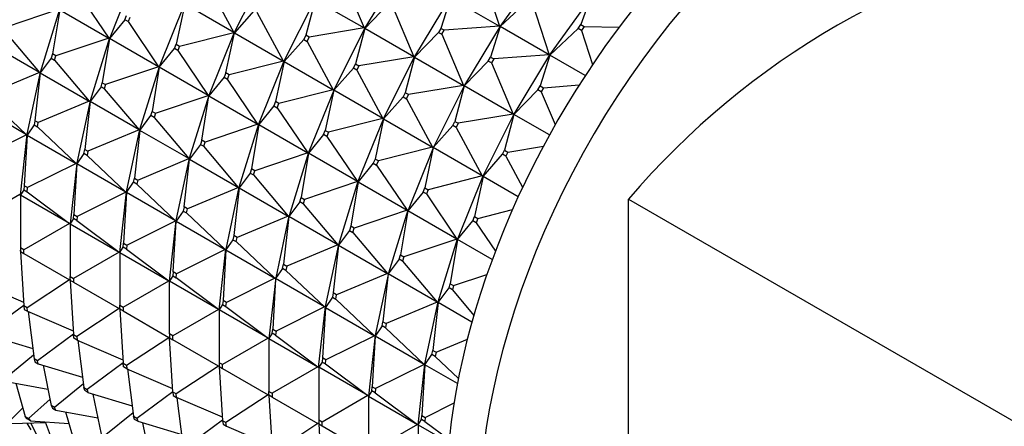
# Model space of a CAD drawing. Units: millimetres. Extents: x 0 to 1478, y 0 to 1758.
# Drawn here: x 982 to 1024, y 321 to 339 of the extents above; entities that cross this region are included whole.
import ezdxf
from ezdxf import colors
from ezdxf.entities.mleader import LeaderData, LeaderLine
from ezdxf.math import Vec2, Vec3

# ---------------------------------------------------------------- set-up
doc = ezdxf.new("R2010")
doc.units = ezdxf.units.MM
doc.layers.add('DV6_Défaut', color=7, linetype='Continuous')
doc.layers.add('Défaut', color=7, linetype='Continuous')

# ---------------------------------------------------------------- blocks, each defined once
blk = doc.blocks.new('_DOT')
at = {"color": 0}
blk.add_line((0, 0), (-1, 0), dxfattribs=at)
at = {"color": 0, "const_width": 0.333}
blk.add_lwpolyline([(-0.1665, 0, 1), (0.1665, 0, 1)], format="xyb", close=True, dxfattribs=at)
blk = doc.blocks.new('SE5')
at = {"layer": 'DV6_Défaut', "color": 7, "linetype": 'Continuous'}
for p, q in [((991.286, 338.108), (992.604, 340.741)), ((998.376, 340.819), (996.849, 338.291)), ((1004.327, 340.745), (1002.62, 338.369)), ((987.041, 340.558), (985.956, 337.87)), ((995.883, 340.467), (996.811, 338.285)), ((1001.842, 340.634), (1002.582, 338.367)), ((990.132, 340.165), (991.249, 338.099)), ((984.618, 339.779), (985.919, 337.858)), ((993.407, 336.883), (994.726, 339.516)), ((994.72, 339.493), (994.323, 337.975)), ((994.72, 339.493), (996.811, 338.285)), ((998.97, 337.066), (1000.497, 339.594)), ((1000.491, 339.574), (1000.088, 338.27)), ((1000.491, 339.574), (1002.582, 338.367)), ((1003.821, 339.491), (1002.612, 338.35)), ((1004.741, 337.144), (1006.448, 339.52)), ((1006.442, 339.504), (1006.058, 338.427)), ((983.798, 339.083), (981.54, 338.321)), ((983, 336.401), (983.832, 339.094)), ((983.828, 339.065), (983.52, 337.178)), ((983.828, 339.065), (985.919, 337.858)), ((988.077, 336.645), (989.163, 339.333)), ((989.157, 339.307), (988.792, 337.593)), ((991.249, 338.099), (989.157, 339.307)), ((997.863, 339.324), (996.841, 338.268)), ((998.004, 339.242), (998.932, 337.061)), ((1003.963, 339.409), (1004.704, 337.142)), ((986.598, 338.636), (985.949, 337.841)), ((986.598, 338.636), (986.671, 338.818)), ((986.739, 338.555), (986.598, 338.636)), ((986.812, 338.737), (986.739, 338.555)), ((992.112, 339.022), (991.278, 338.082)), ((993.37, 336.875), (992.254, 338.94)), ((986.739, 338.555), (988.04, 336.633)), ((996.811, 338.285), (994.464, 337.893)), ((996.847, 338.291), (995.528, 335.659)), ((996.841, 338.268), (996.444, 336.75)), ((996.811, 338.285), (996.845, 338.293)), ((996.847, 338.291), (996.811, 338.285)), ((996.847, 338.291), (996.841, 338.268)), ((996.841, 338.268), (996.849, 338.29)), ((998.932, 337.061), (996.841, 338.268)), ((996.845, 338.293), (996.849, 338.291)), ((996.845, 338.293), (996.847, 338.291)), ((996.849, 338.29), (996.847, 338.291)), ((996.849, 338.29), (996.849, 338.291)), ((1000.088, 338.27), (999.984, 338.099)), ((1000.229, 338.188), (1000.088, 338.27)), ((1002.582, 338.367), (1000.229, 338.188)), ((1002.618, 338.369), (1001.091, 335.841)), ((1002.612, 338.35), (1002.209, 337.045)), ((1002.582, 338.367), (1002.616, 338.371)), ((1002.618, 338.369), (1002.582, 338.367)), ((1002.618, 338.369), (1002.612, 338.35)), ((1002.612, 338.35), (1002.62, 338.368)), ((1004.704, 337.142), (1002.612, 338.35)), ((1002.616, 338.371), (1002.618, 338.369)), ((1002.62, 338.368), (1002.618, 338.369)), ((1004.733, 337.125), (1005.943, 338.266)), ((1005.943, 338.266), (1006.058, 338.427)), ((1006.084, 338.185), (1005.943, 338.266)), ((1006.058, 338.427), (1006.2, 338.345)), ((1006.2, 338.345), (1006.084, 338.185)), ((1006.2, 338.345), (1007.689, 338.314)), ((981.484, 338.139), (982.965, 336.386)), ((985.919, 337.858), (983.661, 337.096)), ((985.954, 337.87), (985.121, 335.176)), ((985.949, 337.841), (985.641, 335.953)), ((985.919, 337.858), (985.952, 337.871)), ((985.954, 337.87), (985.919, 337.858)), ((985.954, 337.87), (985.949, 337.841)), ((985.949, 337.841), (985.956, 337.868)), ((988.04, 336.633), (985.949, 337.841)), ((985.952, 337.871), (985.954, 337.87)), ((985.952, 337.871), (985.956, 337.87)), ((985.956, 337.868), (985.954, 337.87)), ((985.956, 337.868), (985.956, 337.87)), ((988.934, 337.512), (991.249, 338.099)), ((990.198, 335.42), (991.284, 338.108)), ((990.914, 336.369), (991.278, 338.082)), ((991.282, 338.11), (991.249, 338.099)), ((991.249, 338.099), (991.284, 338.108)), ((991.278, 338.082), (991.284, 338.108)), ((991.286, 338.107), (991.278, 338.082)), ((991.278, 338.082), (993.37, 336.875)), ((991.286, 338.108), (991.282, 338.11)), ((991.284, 338.108), (991.282, 338.11)), ((991.284, 338.108), (991.286, 338.107)), ((991.286, 338.108), (991.286, 338.107)), ((994.234, 337.797), (993.4, 336.857)), ((994.323, 337.975), (994.234, 337.797)), ((994.234, 337.797), (994.375, 337.715)), ((994.464, 337.893), (994.323, 337.975)), ((994.375, 337.715), (994.464, 337.893)), ((999.984, 338.099), (998.962, 337.043)), ((999.984, 338.099), (1000.126, 338.017)), ((1000.126, 338.017), (1000.229, 338.188)), ((1000.126, 338.017), (1001.054, 335.836)), ((1006.084, 338.185), (1006.56, 336.729)), ((982.965, 336.386), (980.873, 337.594)), ((988.07, 336.616), (988.719, 337.411)), ((988.719, 337.411), (988.792, 337.593)), ((988.86, 337.33), (988.719, 337.411)), ((988.792, 337.593), (988.934, 337.512)), ((988.934, 337.512), (988.86, 337.33)), ((994.375, 337.715), (995.491, 335.65)), ((983.464, 336.995), (982.994, 336.369)), ((983.52, 337.178), (983.464, 336.995)), ((983.464, 336.995), (983.605, 336.914)), ((983.661, 337.096), (983.52, 337.178)), ((983.605, 336.914), (983.661, 337.096)), ((988.86, 337.33), (990.162, 335.408)), ((998.932, 337.061), (996.586, 336.669)), ((997.65, 334.434), (998.968, 337.067)), ((998.962, 337.043), (998.566, 335.526)), ((998.966, 337.068), (998.932, 337.061)), ((998.968, 337.067), (998.932, 337.061)), ((998.968, 337.067), (998.962, 337.043)), ((998.97, 337.065), (998.962, 337.043)), ((998.962, 337.043), (1001.054, 335.836)), ((998.97, 337.066), (998.966, 337.068)), ((998.968, 337.067), (998.966, 337.068)), ((998.968, 337.067), (998.97, 337.065)), ((998.97, 337.066), (998.97, 337.065)), ((1002.106, 336.874), (1002.209, 337.045)), ((1002.209, 337.045), (1002.35, 336.964)), ((1002.35, 336.964), (1002.247, 336.792)), ((1004.704, 337.142), (1002.35, 336.964)), ((1003.213, 334.616), (1004.74, 337.145)), ((1004.733, 337.125), (1004.33, 335.821)), ((1004.737, 337.146), (1004.704, 337.142)), ((1004.74, 337.145), (1004.704, 337.142)), ((1004.74, 337.145), (1004.733, 337.125)), ((1004.733, 337.125), (1004.742, 337.143)), ((1006.243, 336.253), (1004.733, 337.125)), ((1004.74, 337.145), (1004.737, 337.146)), ((1004.742, 337.143), (1004.74, 337.145)), ((983.605, 336.914), (985.086, 335.162)), ((988.04, 336.633), (985.783, 335.871)), ((987.243, 333.951), (988.075, 336.645)), ((988.07, 336.616), (987.763, 334.728)), ((988.073, 336.646), (988.04, 336.633)), ((988.075, 336.645), (988.04, 336.633)), ((988.075, 336.645), (988.07, 336.616)), ((988.07, 336.616), (988.077, 336.644)), ((990.162, 335.408), (988.07, 336.616)), ((988.077, 336.645), (988.073, 336.646)), ((988.075, 336.645), (988.073, 336.646)), ((988.077, 336.644), (988.075, 336.645)), ((988.077, 336.645), (988.077, 336.644)), ((993.37, 336.875), (991.055, 336.287)), ((992.32, 334.195), (993.405, 336.884)), ((993.4, 336.857), (993.035, 335.144)), ((993.37, 336.875), (993.403, 336.885)), ((993.405, 336.884), (993.37, 336.875)), ((993.405, 336.884), (993.4, 336.857)), ((993.407, 336.882), (993.4, 336.857)), ((993.4, 336.857), (995.491, 335.65)), ((993.407, 336.883), (993.403, 336.885)), ((993.403, 336.885), (993.405, 336.884)), ((993.405, 336.884), (993.407, 336.882)), ((993.407, 336.883), (993.407, 336.882)), ((996.355, 336.572), (995.521, 335.633)), ((996.355, 336.572), (996.444, 336.75)), ((996.496, 336.491), (996.355, 336.572)), ((996.444, 336.75), (996.586, 336.669)), ((996.586, 336.669), (996.496, 336.491)), ((1002.106, 336.874), (1001.084, 335.819)), ((1002.247, 336.792), (1002.106, 336.874)), ((1002.247, 336.792), (1003.175, 334.611)), ((982.965, 336.386), (980.788, 335.475)), ((982.434, 333.752), (982.998, 336.4)), ((982.994, 336.369), (982.767, 334.332)), ((982.996, 336.402), (982.965, 336.386)), ((982.998, 336.4), (982.965, 336.386)), ((982.998, 336.4), (982.994, 336.369)), ((983, 336.399), (982.994, 336.369)), ((982.994, 336.369), (985.086, 335.162)), ((983, 336.401), (982.996, 336.402)), ((982.998, 336.4), (982.996, 336.402)), ((982.998, 336.4), (983, 336.399)), ((983, 336.401), (983, 336.399)), ((990.84, 336.187), (990.192, 335.391)), ((990.914, 336.369), (990.84, 336.187)), ((990.84, 336.187), (990.982, 336.105)), ((991.055, 336.287), (990.914, 336.369)), ((990.982, 336.105), (991.055, 336.287)), ((992.283, 334.184), (990.982, 336.105)), ((996.496, 336.491), (997.612, 334.425)), ((985.585, 335.771), (985.116, 335.144)), ((985.585, 335.771), (985.641, 335.953)), ((985.726, 335.689), (985.585, 335.771)), ((985.641, 335.953), (985.783, 335.871)), ((985.783, 335.871), (985.726, 335.689)), ((985.726, 335.689), (987.207, 333.937)), ((1001.054, 335.836), (998.707, 335.444)), ((1001.09, 335.842), (999.771, 333.209)), ((1001.084, 335.819), (1000.687, 334.301)), ((1001.054, 335.836), (1001.087, 335.843)), ((1001.09, 335.842), (1001.054, 335.836)), ((1001.09, 335.842), (1001.084, 335.819)), ((1001.084, 335.819), (1001.092, 335.841)), ((1003.175, 334.611), (1001.084, 335.819)), ((1001.087, 335.843), (1001.09, 335.842)), ((1001.087, 335.843), (1001.091, 335.841)), ((1001.092, 335.841), (1001.09, 335.842)), ((1001.092, 335.841), (1001.091, 335.841)), ((1004.227, 335.649), (1004.33, 335.821)), ((1004.33, 335.821), (1004.472, 335.739)), ((1004.472, 335.739), (1004.368, 335.568)), ((1004.472, 335.739), (1005.985, 335.854)), ((980.749, 335.296), (982.4, 333.735)), ((987.904, 334.647), (990.162, 335.408)), ((989.364, 332.727), (990.196, 335.42)), ((989.884, 333.504), (990.192, 335.391)), ((990.194, 335.421), (990.162, 335.408)), ((990.162, 335.408), (990.196, 335.42)), ((990.192, 335.391), (990.196, 335.42)), ((990.198, 335.419), (990.192, 335.391)), ((990.192, 335.391), (992.283, 334.184)), ((990.198, 335.42), (990.194, 335.421)), ((990.196, 335.42), (990.194, 335.421)), ((990.196, 335.42), (990.198, 335.419)), ((990.198, 335.42), (990.198, 335.419)), ((995.491, 335.65), (993.176, 335.062)), ((995.527, 335.659), (994.441, 332.971)), ((995.521, 335.633), (995.156, 333.919)), ((995.491, 335.65), (995.524, 335.66)), ((995.527, 335.659), (995.491, 335.65)), ((995.527, 335.659), (995.521, 335.633)), ((995.521, 335.633), (995.529, 335.658)), ((997.612, 334.425), (995.521, 335.633)), ((995.524, 335.66), (995.528, 335.659)), ((995.524, 335.66), (995.527, 335.659)), ((995.529, 335.658), (995.527, 335.659)), ((995.529, 335.658), (995.528, 335.659)), ((998.476, 335.347), (997.642, 334.408)), ((998.566, 335.526), (998.476, 335.347)), ((998.476, 335.347), (998.618, 335.266)), ((998.707, 335.444), (998.566, 335.526)), ((998.618, 335.266), (998.707, 335.444)), ((998.618, 335.266), (999.734, 333.2)), ((1003.205, 334.594), (1004.227, 335.649)), ((1004.368, 335.568), (1004.227, 335.649)), ((1004.368, 335.568), (1004.966, 334.163)), ((982.4, 333.735), (980.309, 334.943)), ((985.086, 335.162), (982.909, 334.25)), ((985.119, 335.176), (984.555, 332.527)), ((985.116, 335.144), (984.889, 333.107)), ((985.086, 335.162), (985.117, 335.177)), ((985.119, 335.176), (985.086, 335.162)), ((985.119, 335.176), (985.116, 335.144)), ((985.116, 335.144), (985.121, 335.174)), ((987.207, 333.937), (985.116, 335.144)), ((985.117, 335.177), (985.119, 335.176)), ((985.117, 335.177), (985.121, 335.176)), ((985.121, 335.174), (985.119, 335.176)), ((985.121, 335.174), (985.121, 335.176)), ((992.961, 334.962), (992.313, 334.166)), ((993.035, 335.144), (992.961, 334.962)), ((992.961, 334.962), (993.103, 334.88)), ((993.176, 335.062), (993.035, 335.144)), ((993.103, 334.88), (993.176, 335.062)), ((993.103, 334.88), (994.404, 332.959)), ((987.237, 333.92), (987.706, 334.546)), ((987.706, 334.546), (987.763, 334.728)), ((987.848, 334.464), (987.706, 334.546)), ((987.763, 334.728), (987.904, 334.647)), ((987.904, 334.647), (987.848, 334.464)), ((987.848, 334.464), (989.329, 332.712)), ((997.612, 334.425), (995.298, 333.838)), ((996.562, 331.746), (997.648, 334.434)), ((997.646, 334.435), (997.612, 334.425)), ((997.648, 334.434), (997.612, 334.425)), ((997.648, 334.434), (997.642, 334.408)), ((997.65, 334.433), (997.642, 334.408)), ((997.65, 334.434), (997.646, 334.435)), ((997.648, 334.434), (997.646, 334.435)), ((997.648, 334.434), (997.65, 334.433)), ((997.65, 334.434), (997.65, 334.433)), ((1003.175, 334.611), (1000.828, 334.219)), ((1001.892, 331.984), (1003.211, 334.617)), ((1003.205, 334.594), (1002.808, 333.076)), ((1003.209, 334.618), (1003.175, 334.611)), ((1003.211, 334.617), (1003.175, 334.611)), ((1003.211, 334.617), (1003.205, 334.594)), ((1003.205, 334.594), (1003.213, 334.616)), ((1004.717, 333.721), (1003.205, 334.594)), ((1003.213, 334.616), (1003.209, 334.618)), ((1003.211, 334.617), (1003.209, 334.618)), ((1003.213, 334.616), (1003.211, 334.617)), ((1003.213, 334.616), (1003.213, 334.616)), ((982.729, 334.153), (982.43, 333.718)), ((982.767, 334.332), (982.729, 334.153)), ((982.729, 334.153), (982.871, 334.071)), ((982.909, 334.25), (982.767, 334.332)), ((982.871, 334.071), (982.909, 334.25)), ((982.871, 334.071), (984.522, 332.51)), ((992.283, 334.184), (990.025, 333.422)), ((991.485, 331.502), (992.318, 334.195)), ((992.313, 334.166), (992.005, 332.279)), ((992.283, 334.184), (992.315, 334.197)), ((992.318, 334.195), (992.283, 334.184)), ((992.318, 334.195), (992.313, 334.166)), ((992.32, 334.194), (992.313, 334.166)), ((992.313, 334.166), (994.404, 332.959)), ((992.32, 334.195), (992.315, 334.197)), ((992.315, 334.197), (992.318, 334.195)), ((992.318, 334.195), (992.32, 334.194)), ((992.32, 334.195), (992.32, 334.194)), ((997.642, 334.408), (997.278, 332.694)), ((997.642, 334.408), (999.734, 333.2)), ((1000.598, 334.123), (999.764, 333.183)), ((1000.598, 334.123), (1000.687, 334.301)), ((1000.739, 334.041), (1000.598, 334.123)), ((1000.687, 334.301), (1000.828, 334.219)), ((1000.828, 334.219), (1000.739, 334.041)), ((1000.739, 334.041), (1001.855, 331.976)), ((982.4, 333.735), (980.327, 332.702)), ((982.143, 331.157), (982.432, 333.751)), ((982.43, 333.718), (982.306, 331.559)), ((982.43, 333.752), (982.4, 333.735)), ((982.432, 333.751), (982.4, 333.735)), ((982.434, 333.752), (982.43, 333.752)), ((982.432, 333.751), (982.43, 333.752)), ((982.432, 333.751), (982.43, 333.718)), ((982.434, 333.75), (982.43, 333.718)), ((982.43, 333.718), (984.522, 332.51)), ((982.432, 333.751), (982.434, 333.75)), ((982.434, 333.752), (982.434, 333.75)), ((987.207, 333.937), (985.03, 333.026)), ((986.677, 331.302), (987.241, 333.951)), ((987.237, 333.92), (987.01, 331.882)), ((987.238, 333.952), (987.207, 333.937)), ((987.241, 333.951), (987.207, 333.937)), ((987.241, 333.951), (987.237, 333.92)), ((987.237, 333.92), (987.243, 333.95)), ((989.329, 332.712), (987.237, 333.92)), ((987.243, 333.951), (987.238, 333.952)), ((987.241, 333.951), (987.238, 333.952)), ((987.243, 333.95), (987.241, 333.951)), ((987.243, 333.951), (987.243, 333.95)), ((995.083, 333.737), (994.434, 332.942)), ((995.083, 333.737), (995.156, 333.919)), ((995.224, 333.656), (995.083, 333.737)), ((995.156, 333.919), (995.298, 333.838)), ((995.298, 333.838), (995.224, 333.656)), ((995.224, 333.656), (996.526, 331.734)), ((989.828, 333.321), (989.358, 332.695)), ((989.884, 333.504), (989.828, 333.321)), ((989.828, 333.321), (989.969, 333.24)), ((990.025, 333.422), (989.884, 333.504)), ((989.969, 333.24), (990.025, 333.422)), ((991.45, 331.487), (989.969, 333.24)), ((999.734, 333.2), (997.419, 332.613)), ((999.769, 333.209), (998.684, 330.521)), ((999.764, 333.183), (999.399, 331.47)), ((999.734, 333.2), (999.767, 333.211)), ((999.769, 333.209), (999.734, 333.2)), ((999.769, 333.209), (999.764, 333.183)), ((999.764, 333.183), (999.771, 333.208)), ((1001.855, 331.976), (999.764, 333.183)), ((999.767, 333.211), (999.769, 333.209)), ((999.767, 333.211), (999.771, 333.209)), ((999.771, 333.208), (999.769, 333.209)), ((999.771, 333.208), (999.771, 333.209)), ((1002.95, 332.994), (1004.46, 333.247)), ((984.851, 332.928), (984.551, 332.493)), ((984.851, 332.928), (984.889, 333.107)), ((984.992, 332.846), (984.851, 332.928)), ((984.889, 333.107), (985.03, 333.026)), ((985.03, 333.026), (984.992, 332.846)), ((984.992, 332.846), (986.643, 331.286)), ((994.404, 332.959), (992.147, 332.197)), ((994.439, 332.971), (993.607, 330.277)), ((994.434, 332.942), (994.127, 331.054)), ((994.404, 332.959), (994.437, 332.972)), ((994.439, 332.971), (994.404, 332.959)), ((994.439, 332.971), (994.434, 332.942)), ((994.434, 332.942), (994.441, 332.969)), ((996.526, 331.734), (994.434, 332.942)), ((994.437, 332.972), (994.441, 332.971)), ((994.437, 332.972), (994.439, 332.971)), ((994.441, 332.969), (994.439, 332.971)), ((994.441, 332.969), (994.441, 332.971)), ((1001.885, 331.958), (1002.719, 332.898)), ((1002.719, 332.898), (1002.808, 333.076)), ((1002.86, 332.816), (1002.719, 332.898)), ((1002.808, 333.076), (1002.95, 332.994)), ((1002.95, 332.994), (1002.86, 332.816)), ((1002.86, 332.816), (1003.576, 331.492)), ((984.522, 332.51), (982.448, 331.477)), ((984.553, 332.526), (984.264, 329.933)), ((984.551, 332.493), (984.428, 330.334)), ((984.522, 332.51), (984.551, 332.527)), ((984.553, 332.526), (984.522, 332.51)), ((984.551, 332.527), (984.553, 332.526)), ((984.551, 332.527), (984.555, 332.527)), ((984.553, 332.526), (984.551, 332.493)), ((984.551, 332.493), (984.555, 332.525)), ((986.643, 331.286), (984.551, 332.493)), ((984.555, 332.525), (984.553, 332.526)), ((984.555, 332.525), (984.555, 332.527)), ((987.152, 331.801), (989.329, 332.712)), ((988.798, 330.078), (989.362, 332.726)), ((989.131, 330.658), (989.358, 332.695)), ((989.36, 332.727), (989.329, 332.712)), ((989.329, 332.712), (989.362, 332.726)), ((989.358, 332.695), (989.362, 332.726)), ((989.364, 332.725), (989.358, 332.695)), ((989.358, 332.695), (991.45, 331.487)), ((989.364, 332.727), (989.36, 332.727)), ((989.362, 332.726), (989.36, 332.727)), ((989.362, 332.726), (989.364, 332.725)), ((989.364, 332.727), (989.364, 332.725)), ((997.204, 332.513), (996.556, 331.717)), ((997.278, 332.694), (997.204, 332.513)), ((997.204, 332.513), (997.346, 332.431)), ((997.419, 332.613), (997.278, 332.694)), ((997.346, 332.431), (997.419, 332.613)), ((997.346, 332.431), (998.647, 330.509)), ((991.949, 332.096), (991.48, 331.47)), ((992.005, 332.279), (991.949, 332.096)), ((991.949, 332.096), (992.09, 332.015)), ((992.147, 332.197), (992.005, 332.279)), ((992.09, 332.015), (992.147, 332.197)), ((992.09, 332.015), (993.571, 330.263)), ((1001.855, 331.976), (999.54, 331.388)), ((1000.805, 329.296), (1001.891, 331.985)), ((1001.885, 331.958), (1001.52, 330.245)), ((1001.888, 331.986), (1001.855, 331.976)), ((1001.891, 331.985), (1001.855, 331.976)), ((1001.891, 331.985), (1001.885, 331.958)), ((1001.885, 331.958), (1001.893, 331.983)), ((1003.389, 331.09), (1001.885, 331.958)), ((1001.892, 331.984), (1001.888, 331.986)), ((1001.891, 331.985), (1001.888, 331.986)), ((1001.893, 331.983), (1001.891, 331.985)), ((1001.892, 331.984), (1001.893, 331.983)), ((982.306, 331.559), (982.287, 331.386)), ((982.448, 331.477), (982.306, 331.559)), ((982.429, 331.304), (982.448, 331.477)), ((986.673, 331.268), (986.972, 331.703)), ((986.972, 331.703), (987.01, 331.882)), ((987.113, 331.622), (986.972, 331.703)), ((987.01, 331.882), (987.152, 331.801)), ((987.152, 331.801), (987.113, 331.622)), ((987.113, 331.622), (988.764, 330.061)), ((991.45, 331.487), (989.273, 330.576)), ((990.919, 328.853), (991.483, 331.501)), ((991.45, 331.487), (991.481, 331.503)), ((991.483, 331.501), (991.45, 331.487)), ((991.483, 331.501), (991.48, 331.47)), ((991.485, 331.5), (991.48, 331.47)), ((991.485, 331.502), (991.481, 331.503)), ((991.481, 331.503), (991.483, 331.501)), ((991.483, 331.501), (991.485, 331.5)), ((991.485, 331.502), (991.485, 331.5)), ((996.526, 331.734), (994.268, 330.972)), ((995.728, 329.052), (996.56, 331.746)), ((996.556, 331.717), (996.248, 329.829)), ((996.558, 331.747), (996.526, 331.734)), ((996.56, 331.746), (996.526, 331.734)), ((996.56, 331.746), (996.556, 331.717)), ((996.562, 331.745), (996.556, 331.717)), ((996.556, 331.717), (998.647, 330.509)), ((996.562, 331.746), (996.558, 331.747)), ((996.56, 331.746), (996.558, 331.747)), ((996.56, 331.746), (996.562, 331.745)), ((996.562, 331.746), (996.562, 331.745)), ((982.116, 331.178), (980.165, 330.052)), ((982.116, 331.178), (982.141, 331.159)), ((982.116, 331.178), (982.143, 331.157)), ((982.141, 331.159), (982.143, 331.157)), ((982.145, 331.161), (982.143, 331.157)), ((982.145, 331.156), (982.143, 331.157)), ((982.287, 331.386), (982.145, 331.161)), ((984.237, 329.953), (982.145, 331.161)), ((982.145, 331.161), (982.145, 328.909)), ((982.287, 331.386), (982.429, 331.304)), ((982.429, 331.304), (984.237, 329.953)), ((986.643, 331.286), (984.569, 330.252)), ((986.386, 328.708), (986.675, 331.301)), ((986.673, 331.268), (986.549, 329.109)), ((986.672, 331.303), (986.643, 331.286)), ((986.675, 331.301), (986.643, 331.286)), ((986.677, 331.302), (986.672, 331.303)), ((986.675, 331.301), (986.672, 331.303)), ((986.675, 331.301), (986.673, 331.268)), ((986.673, 331.268), (986.677, 331.3)), ((988.764, 330.061), (986.673, 331.268)), ((986.677, 331.3), (986.675, 331.301)), ((986.677, 331.302), (986.677, 331.3)), ((991.48, 331.47), (991.253, 329.433)), ((991.48, 331.47), (993.571, 330.263)), ((994.07, 330.872), (994.127, 331.054)), ((994.127, 331.054), (994.268, 330.972)), ((999.325, 331.288), (998.677, 330.492)), ((999.325, 331.288), (999.399, 331.47)), ((999.467, 331.206), (999.325, 331.288)), ((999.399, 331.47), (999.54, 331.388)), ((999.54, 331.388), (999.467, 331.206)), ((999.467, 331.206), (1000.768, 329.285)), ((989.131, 330.658), (989.093, 330.478)), ((989.273, 330.576), (989.131, 330.658)), ((994.07, 330.872), (993.601, 330.246)), ((994.212, 330.79), (994.07, 330.872)), ((994.268, 330.972), (994.212, 330.79)), ((994.212, 330.79), (995.693, 329.038)), ((1008.096, 330.991), (1123.355, 264.447)), ((1008.096, 318.104), (1008.096, 330.991)), ((984.408, 330.161), (984.428, 330.334)), ((984.428, 330.334), (984.569, 330.252)), ((984.569, 330.252), (984.55, 330.079)), ((989.093, 330.478), (988.794, 330.044)), ((989.093, 330.478), (989.235, 330.397)), ((989.235, 330.397), (989.273, 330.576)), ((990.886, 328.836), (989.235, 330.397)), ((993.571, 330.263), (991.394, 329.351)), ((993.604, 330.277), (993.041, 327.628)), ((993.601, 330.246), (993.374, 328.208)), ((993.571, 330.263), (993.602, 330.278)), ((993.604, 330.277), (993.571, 330.263)), ((993.604, 330.277), (993.601, 330.246)), ((993.601, 330.246), (993.607, 330.275)), ((995.693, 329.038), (993.601, 330.246)), ((993.602, 330.278), (993.607, 330.277)), ((993.602, 330.278), (993.604, 330.277)), ((993.607, 330.275), (993.604, 330.277)), ((993.607, 330.275), (993.607, 330.277)), ((998.647, 330.509), (996.389, 329.748)), ((998.682, 330.521), (997.849, 327.828)), ((998.677, 330.492), (998.369, 328.605)), ((998.647, 330.509), (998.679, 330.522)), ((998.682, 330.521), (998.647, 330.509)), ((998.682, 330.521), (998.677, 330.492)), ((998.677, 330.492), (998.684, 330.52)), ((1000.768, 329.285), (998.677, 330.492)), ((998.679, 330.522), (998.682, 330.521)), ((998.679, 330.522), (998.684, 330.521)), ((998.684, 330.52), (998.682, 330.521)), ((998.684, 330.52), (998.684, 330.521)), ((1001.447, 330.063), (1001.52, 330.245)), ((1001.52, 330.245), (1001.662, 330.163)), ((1001.662, 330.163), (1003.141, 330.539)), ((984.237, 329.953), (982.287, 328.828)), ((984.262, 329.934), (984.237, 329.953)), ((984.237, 329.953), (984.264, 329.933)), ((984.264, 329.933), (984.262, 329.934)), ((984.267, 329.936), (984.264, 329.933)), ((984.264, 329.933), (984.267, 329.931)), ((984.408, 330.161), (984.267, 329.936)), ((984.267, 329.936), (986.358, 328.729)), ((984.267, 329.936), (984.267, 327.684)), ((984.55, 330.079), (984.408, 330.161)), ((984.55, 330.079), (986.358, 328.729)), ((986.69, 329.027), (988.764, 330.061)), ((988.507, 327.483), (988.796, 330.077)), ((988.67, 327.884), (988.794, 330.044)), ((988.794, 330.078), (988.764, 330.061)), ((988.764, 330.061), (988.796, 330.077)), ((988.798, 330.078), (988.794, 330.078)), ((988.796, 330.077), (988.794, 330.078)), ((988.794, 330.044), (988.796, 330.077)), ((988.798, 330.075), (988.794, 330.044)), ((988.794, 330.044), (990.886, 328.836)), ((988.796, 330.077), (988.798, 330.075)), ((988.798, 330.078), (988.798, 330.075)), ((996.248, 329.829), (996.191, 329.647)), ((996.389, 329.748), (996.248, 329.829)), ((1000.798, 329.267), (1001.447, 330.063)), ((1001.588, 329.981), (1001.447, 330.063)), ((1001.662, 330.163), (1001.588, 329.981)), ((1001.588, 329.981), (1002.413, 328.764)), ((991.253, 329.433), (991.215, 329.254)), ((991.394, 329.351), (991.253, 329.433)), ((996.191, 329.647), (995.722, 329.021)), ((996.191, 329.647), (996.333, 329.565)), ((996.333, 329.565), (996.389, 329.748)), ((996.333, 329.565), (997.814, 327.813)), ((986.53, 328.936), (986.549, 329.109)), ((986.549, 329.109), (986.69, 329.027)), ((986.69, 329.027), (986.671, 328.855)), ((991.215, 329.254), (990.915, 328.819)), ((991.215, 329.254), (991.356, 329.172)), ((991.356, 329.172), (991.394, 329.351)), ((991.356, 329.172), (993.007, 327.611)), ((995.693, 329.038), (993.516, 328.127)), ((995.162, 326.403), (995.726, 329.052)), ((995.722, 329.021), (995.495, 326.983)), ((995.724, 329.053), (995.693, 329.038)), ((995.726, 329.052), (995.693, 329.038)), ((995.726, 329.052), (995.722, 329.021)), ((995.728, 329.051), (995.722, 329.021)), ((995.722, 329.021), (997.814, 327.813)), ((995.728, 329.052), (995.724, 329.053)), ((995.726, 329.052), (995.724, 329.053)), ((995.726, 329.052), (995.728, 329.051)), ((995.728, 329.052), (995.728, 329.051)), ((1000.768, 329.285), (998.511, 328.523)), ((999.971, 326.603), (1000.803, 329.296)), ((1000.798, 329.267), (1000.49, 327.38)), ((1000.801, 329.298), (1000.768, 329.285)), ((1000.803, 329.296), (1000.768, 329.285)), ((1000.803, 329.296), (1000.798, 329.267)), ((1000.798, 329.267), (1000.805, 329.295)), ((1002.281, 328.412), (1000.798, 329.267)), ((1000.805, 329.296), (1000.801, 329.298)), ((1000.803, 329.296), (1000.801, 329.298)), ((1000.805, 329.295), (1000.803, 329.296)), ((1000.805, 329.296), (1000.805, 329.295)), ((982.141, 328.782), (982.116, 328.763)), ((982.143, 328.781), (982.116, 328.763)), ((982.145, 328.783), (982.141, 328.782)), ((982.143, 328.781), (982.141, 328.782)), ((982.143, 328.781), (982.145, 328.78)), ((982.143, 328.781), (982.145, 328.746)), ((982.287, 328.828), (982.145, 328.909)), ((982.145, 328.909), (982.145, 328.746)), ((982.145, 328.746), (982.287, 326.433)), ((982.145, 328.746), (982.287, 328.664)), ((982.287, 328.664), (982.287, 328.828)), ((982.287, 328.664), (984.237, 327.538)), ((986.358, 328.729), (984.408, 327.603)), ((986.358, 328.729), (986.386, 328.708)), ((986.358, 328.729), (986.384, 328.709)), ((986.384, 328.709), (986.386, 328.708)), ((986.386, 328.708), (986.388, 328.711)), ((986.386, 328.708), (986.388, 328.707)), ((986.388, 328.711), (986.53, 328.936)), ((986.388, 328.711), (988.479, 327.504)), ((986.388, 328.711), (986.388, 326.46)), ((986.671, 328.855), (986.53, 328.936)), ((986.671, 328.855), (988.479, 327.504)), ((990.886, 328.836), (988.812, 327.803)), ((990.628, 326.259), (990.917, 328.852)), ((990.915, 328.819), (990.792, 326.66)), ((990.886, 328.836), (990.915, 328.853)), ((990.917, 328.852), (990.886, 328.836)), ((990.919, 328.853), (990.915, 328.853)), ((990.915, 328.853), (990.917, 328.852)), ((990.917, 328.852), (990.915, 328.819)), ((990.919, 328.851), (990.915, 328.819)), ((990.915, 328.819), (993.007, 327.611)), ((990.917, 328.852), (990.919, 328.851)), ((990.919, 328.853), (990.919, 328.851)), ((998.313, 328.422), (998.369, 328.605)), ((998.369, 328.605), (998.511, 328.523)), ((993.336, 328.029), (993.374, 328.208)), ((993.374, 328.208), (993.516, 328.127)), ((993.516, 328.127), (993.477, 327.947)), ((998.313, 328.422), (997.844, 327.796)), ((998.454, 328.341), (998.313, 328.422)), ((998.511, 328.523), (998.454, 328.341)), ((998.454, 328.341), (999.935, 326.588)), ((988.651, 327.711), (988.509, 327.487)), ((988.67, 327.884), (988.651, 327.711)), ((988.651, 327.711), (988.793, 327.63)), ((988.812, 327.803), (988.67, 327.884)), ((988.793, 327.63), (988.812, 327.803)), ((993.336, 328.029), (993.037, 327.594)), ((993.477, 327.947), (993.336, 328.029)), ((993.477, 327.947), (995.128, 326.387)), ((997.814, 327.813), (995.637, 326.902)), ((997.847, 327.827), (997.283, 325.179)), ((997.844, 327.796), (997.617, 325.759)), ((997.814, 327.813), (997.845, 327.828)), ((997.847, 327.827), (997.814, 327.813)), ((997.847, 327.827), (997.844, 327.796)), ((997.844, 327.796), (997.849, 327.826)), ((999.935, 326.588), (997.844, 327.796)), ((997.845, 327.828), (997.847, 327.827)), ((997.845, 327.828), (997.849, 327.828)), ((997.849, 327.826), (997.847, 327.827)), ((997.849, 327.826), (997.849, 327.828)), ((1000.632, 327.298), (1002.053, 327.778)), ((980.327, 327.426), (982.278, 326.588)), ((984.237, 327.538), (982.429, 326.352)), ((984.237, 327.538), (984.262, 327.558)), ((984.264, 327.556), (984.237, 327.538)), ((984.262, 327.558), (984.264, 327.556)), ((984.262, 327.558), (984.267, 327.558)), ((984.267, 327.555), (984.264, 327.556)), ((984.264, 327.556), (984.267, 327.521)), ((984.267, 327.521), (984.267, 327.684)), ((984.267, 327.684), (984.408, 327.603)), ((984.267, 327.521), (984.408, 325.208)), ((984.408, 327.439), (984.267, 327.521)), ((984.408, 327.603), (984.408, 327.439)), ((984.408, 327.439), (986.358, 326.314)), ((986.529, 326.378), (988.479, 327.504)), ((988.479, 327.504), (988.505, 327.485)), ((988.479, 327.504), (988.507, 327.483)), ((988.505, 327.485), (988.507, 327.483)), ((988.509, 327.487), (988.507, 327.483)), ((988.509, 327.482), (988.507, 327.483)), ((988.509, 325.235), (988.509, 327.487)), ((990.601, 326.279), (988.509, 327.487)), ((990.601, 326.279), (988.793, 327.63)), ((993.007, 327.611), (990.933, 326.578)), ((993.039, 327.627), (992.75, 325.034)), ((993.037, 327.594), (992.913, 325.435)), ((993.007, 327.611), (993.036, 327.628)), ((993.039, 327.627), (993.007, 327.611)), ((993.036, 327.628), (993.041, 327.628)), ((993.036, 327.628), (993.039, 327.627)), ((993.039, 327.627), (993.037, 327.594)), ((993.037, 327.594), (993.041, 327.626)), ((995.128, 326.387), (993.037, 327.594)), ((993.041, 327.626), (993.039, 327.627)), ((993.041, 327.626), (993.041, 327.628)), ((1000.434, 327.197), (1000.49, 327.38)), ((1000.49, 327.38), (1000.632, 327.298)), ((1000.632, 327.298), (1000.576, 327.116)), ((995.495, 326.983), (995.457, 326.804)), ((995.637, 326.902), (995.495, 326.983)), ((995.599, 326.723), (995.637, 326.902)), ((999.965, 326.571), (1000.434, 327.197)), ((1000.576, 327.116), (1000.434, 327.197)), ((1000.576, 327.116), (1001.495, 326.028)), ((982.286, 326.451), (980.749, 325.32)), ((982.429, 326.352), (982.287, 326.433)), ((982.287, 326.433), (982.306, 326.282)), ((986.388, 326.296), (986.388, 326.46)), ((986.388, 326.46), (986.529, 326.378)), ((990.772, 326.487), (990.631, 326.262)), ((990.792, 326.66), (990.772, 326.487)), ((990.772, 326.487), (990.914, 326.405)), ((990.933, 326.578), (990.792, 326.66)), ((990.914, 326.405), (990.933, 326.578)), ((995.457, 326.804), (995.158, 326.369)), ((995.457, 326.804), (995.599, 326.723)), ((995.599, 326.723), (997.25, 325.162)), ((999.935, 326.588), (997.758, 325.677)), ((999.405, 323.954), (999.968, 326.602)), ((999.965, 326.571), (999.738, 324.534)), ((999.966, 326.604), (999.935, 326.588)), ((999.968, 326.602), (999.935, 326.588)), ((999.968, 326.602), (999.965, 326.571)), ((999.965, 326.571), (999.971, 326.601)), ((1001.411, 325.736), (999.965, 326.571)), ((999.971, 326.603), (999.966, 326.604)), ((999.968, 326.602), (999.966, 326.604)), ((999.971, 326.601), (999.968, 326.602)), ((999.971, 326.603), (999.971, 326.601)), ((982.306, 326.282), (982.448, 326.201)), ((982.448, 326.201), (982.429, 326.352)), ((982.448, 326.201), (984.399, 325.363)), ((982.472, 326.191), (982.729, 324.177)), ((986.358, 326.314), (984.55, 325.127)), ((986.384, 326.333), (986.358, 326.314)), ((986.386, 326.332), (986.358, 326.314)), ((986.388, 326.333), (986.384, 326.333)), ((986.386, 326.332), (986.384, 326.333)), ((986.388, 326.33), (986.386, 326.332)), ((986.386, 326.332), (986.388, 326.296)), ((986.388, 326.296), (986.53, 323.984)), ((986.529, 326.215), (986.388, 326.296)), ((986.529, 326.378), (986.529, 326.215)), ((986.529, 326.215), (988.479, 325.089)), ((990.601, 326.279), (988.651, 325.153)), ((990.626, 326.26), (990.601, 326.279)), ((990.628, 326.259), (990.601, 326.279)), ((990.628, 326.259), (990.626, 326.26)), ((990.631, 326.262), (990.628, 326.259)), ((990.631, 326.257), (990.628, 326.259)), ((992.722, 325.054), (990.631, 326.262)), ((990.631, 326.262), (990.631, 324.01)), ((990.914, 326.405), (992.722, 325.054)), ((995.128, 326.387), (993.054, 325.353)), ((994.871, 323.809), (995.16, 326.402)), ((995.158, 326.369), (995.034, 324.21)), ((995.158, 326.404), (995.128, 326.387)), ((995.16, 326.402), (995.128, 326.387)), ((995.162, 326.403), (995.158, 326.404)), ((995.16, 326.402), (995.158, 326.404)), ((995.16, 326.402), (995.158, 326.369)), ((995.162, 326.401), (995.158, 326.369)), ((995.158, 326.369), (997.25, 325.162)), ((995.16, 326.402), (995.162, 326.401)), ((995.162, 326.403), (995.162, 326.401)), ((997.579, 325.579), (997.617, 325.759)), ((997.617, 325.759), (997.758, 325.677)), ((997.758, 325.677), (997.72, 325.498)), ((980.788, 325.185), (982.672, 324.622)), ((984.407, 325.226), (982.871, 324.095)), ((984.428, 325.058), (984.408, 325.208)), ((984.408, 325.208), (984.55, 325.127)), ((988.509, 325.235), (988.509, 325.072)), ((988.651, 325.153), (988.509, 325.235)), ((992.894, 325.262), (992.752, 325.037)), ((992.894, 325.262), (992.913, 325.435)), ((993.035, 325.18), (992.894, 325.262)), ((992.913, 325.435), (993.054, 325.353)), ((993.054, 325.353), (993.035, 325.18)), ((993.035, 325.18), (994.843, 323.83)), ((997.281, 325.178), (996.992, 322.584)), ((997.25, 325.162), (997.279, 325.179)), ((997.281, 325.178), (997.25, 325.162)), ((997.579, 325.579), (997.279, 325.145)), ((997.279, 325.179), (997.281, 325.178)), ((997.279, 325.179), (997.283, 325.179)), ((997.281, 325.178), (997.279, 325.145)), ((997.279, 325.145), (997.283, 325.176)), ((997.283, 325.176), (997.281, 325.178)), ((997.283, 325.176), (997.283, 325.179)), ((997.72, 325.498), (997.579, 325.579)), ((997.72, 325.498), (999.371, 323.937)), ((984.569, 324.976), (984.428, 325.058)), ((984.55, 325.127), (984.569, 324.976)), ((984.569, 324.976), (986.52, 324.138)), ((984.593, 324.966), (984.851, 322.952)), ((986.671, 323.902), (988.479, 325.089)), ((988.505, 325.108), (988.479, 325.089)), ((988.479, 325.089), (988.507, 325.107)), ((988.509, 325.109), (988.505, 325.108)), ((988.507, 325.107), (988.505, 325.108)), ((988.509, 325.072), (988.507, 325.107)), ((988.507, 325.107), (988.509, 325.106)), ((988.651, 322.759), (988.509, 325.072)), ((988.509, 325.072), (988.651, 324.99)), ((988.651, 324.99), (988.651, 325.153)), ((990.601, 323.864), (988.651, 324.99)), ((992.722, 325.054), (990.772, 323.929)), ((992.748, 325.035), (992.722, 325.054)), ((992.722, 325.054), (992.75, 325.034)), ((992.75, 325.034), (992.748, 325.035)), ((992.752, 325.037), (992.75, 325.034)), ((992.75, 325.034), (992.752, 325.033)), ((992.752, 325.037), (994.843, 323.83)), ((992.752, 325.037), (992.752, 322.785)), ((997.25, 325.162), (995.176, 324.128)), ((997.279, 325.145), (997.156, 322.985)), ((999.371, 323.937), (997.279, 325.145)), ((999.879, 324.452), (1001.217, 325.012)), ((999.401, 323.92), (999.7, 324.355)), ((999.7, 324.355), (999.738, 324.534)), ((999.841, 324.273), (999.7, 324.355)), ((999.738, 324.534), (999.879, 324.452)), ((999.879, 324.452), (999.841, 324.273)), ((982.71, 324.327), (981.484, 323.325)), ((982.871, 324.095), (982.729, 324.177)), ((982.729, 324.177), (982.767, 324.041)), ((982.767, 324.041), (982.909, 323.96)), ((982.909, 323.96), (982.871, 324.095)), ((982.909, 323.96), (984.794, 323.398)), ((986.529, 324.001), (984.992, 322.87)), ((986.549, 323.833), (986.53, 323.984)), ((986.53, 323.984), (986.671, 323.902)), ((990.772, 323.929), (990.631, 324.01)), ((990.631, 324.01), (990.631, 323.847)), ((990.772, 323.765), (990.772, 323.929)), ((995.015, 324.037), (994.873, 323.812)), ((995.034, 324.21), (995.015, 324.037)), ((995.015, 324.037), (995.157, 323.956)), ((995.176, 324.128), (995.034, 324.21)), ((995.157, 323.956), (995.176, 324.128)), ((995.157, 323.956), (996.965, 322.605)), ((999.371, 323.937), (997.297, 322.904)), ((999.114, 321.36), (999.403, 323.953)), ((999.401, 323.92), (999.277, 321.761)), ((999.4, 323.954), (999.371, 323.937)), ((999.403, 323.953), (999.371, 323.937)), ((999.405, 323.954), (999.4, 323.954)), ((999.403, 323.953), (999.4, 323.954)), ((999.403, 323.953), (999.401, 323.92)), ((999.401, 323.92), (999.405, 323.952)), ((1000.793, 323.116), (999.401, 323.92)), ((999.405, 323.952), (999.403, 323.953)), ((999.405, 323.954), (999.405, 323.952)), ((999.841, 324.273), (1000.835, 323.333)), ((983.119, 323.897), (983.464, 322.182)), ((986.69, 323.751), (986.549, 323.833)), ((986.671, 323.902), (986.69, 323.751)), ((986.69, 323.751), (988.642, 322.913)), ((986.715, 323.741), (986.972, 321.727)), ((990.601, 323.864), (988.793, 322.677)), ((990.601, 323.864), (990.626, 323.883)), ((990.628, 323.882), (990.601, 323.864)), ((990.631, 323.884), (990.626, 323.883)), ((990.626, 323.883), (990.628, 323.882)), ((990.628, 323.882), (990.631, 323.881)), ((990.628, 323.882), (990.631, 323.847)), ((990.631, 323.847), (990.772, 321.534)), ((990.631, 323.847), (990.772, 323.765)), ((990.772, 323.765), (992.722, 322.639)), ((994.843, 323.83), (992.893, 322.704)), ((994.843, 323.83), (994.869, 323.81)), ((994.843, 323.83), (994.871, 323.809)), ((994.869, 323.81), (994.871, 323.809)), ((994.873, 323.812), (994.871, 323.809)), ((994.873, 323.808), (994.871, 323.809)), ((996.965, 322.605), (994.873, 323.812)), ((994.873, 323.812), (994.873, 321.561)), ((981.54, 323.208), (983.322, 322.887)), ((981.953, 323.133), (982.355, 321.71)), ((984.831, 323.102), (983.605, 322.1)), ((984.889, 322.817), (984.851, 322.952)), ((984.851, 322.952), (984.992, 322.87)), ((985.03, 322.735), (984.889, 322.817)), ((984.992, 322.87), (985.03, 322.735)), ((985.03, 322.735), (986.915, 322.173)), ((985.24, 322.672), (985.585, 320.957)), ((987.113, 321.646), (988.65, 322.777)), ((988.651, 322.759), (988.67, 322.608)), ((988.793, 322.677), (988.651, 322.759)), ((988.812, 322.527), (988.793, 322.677)), ((992.722, 322.639), (992.748, 322.659)), ((992.75, 322.657), (992.722, 322.639)), ((992.748, 322.659), (992.752, 322.659)), ((992.748, 322.659), (992.75, 322.657)), ((992.752, 322.656), (992.75, 322.657)), ((992.75, 322.657), (992.752, 322.622)), ((992.752, 322.622), (992.752, 322.785)), ((992.752, 322.785), (992.893, 322.704)), ((992.893, 322.704), (992.893, 322.54)), ((997.136, 322.812), (996.995, 322.588)), ((997.136, 322.812), (997.156, 322.985)), ((997.278, 322.731), (997.136, 322.812)), ((997.156, 322.985), (997.297, 322.904)), ((997.297, 322.904), (997.278, 322.731)), ((997.278, 322.731), (999.086, 321.38)), ((983.409, 322.451), (982.496, 321.629)), ((988.67, 322.608), (988.812, 322.527)), ((990.763, 321.689), (988.812, 322.527)), ((989.093, 320.502), (988.836, 322.516)), ((992.722, 322.639), (990.914, 321.453)), ((992.752, 322.622), (992.894, 320.309)), ((992.893, 322.54), (992.752, 322.622)), ((992.893, 322.54), (994.843, 321.415)), ((996.965, 322.605), (995.015, 321.479)), ((996.99, 322.586), (996.965, 322.605)), ((996.965, 322.605), (996.992, 322.584)), ((996.992, 322.584), (996.99, 322.586)), ((996.995, 322.588), (996.992, 322.584)), ((996.992, 322.584), (996.995, 322.583)), ((996.995, 322.588), (999.086, 321.38)), ((996.995, 322.588), (996.995, 320.336)), ((999.418, 321.679), (1000.648, 322.292)), ((982.25, 322.083), (981.647, 321.487)), ((983.605, 322.1), (983.464, 322.182)), ((983.464, 322.182), (983.52, 322.064)), ((983.52, 322.064), (983.661, 321.983)), ((983.661, 321.983), (983.605, 322.1)), ((983.661, 321.983), (985.443, 321.662)), ((984.075, 321.908), (984.476, 320.486)), ((986.953, 321.878), (985.726, 320.875)), ((981.736, 321.412), (983.212, 321.454)), ((982.428, 321.613), (982.355, 321.71)), ((982.355, 321.71), (982.496, 321.629)), ((982.57, 321.532), (982.428, 321.613)), ((982.608, 321.148), (982.436, 321.432)), ((982.496, 321.629), (982.57, 321.532)), ((982.57, 321.532), (984.214, 321.413)), ((982.592, 321.436), (983.014, 320.559)), ((983.2, 321.486), (983.627, 320.344)), ((987.01, 321.592), (986.972, 321.727)), ((986.972, 321.727), (987.113, 321.646)), ((987.152, 321.51), (987.01, 321.592)), ((987.113, 321.646), (987.152, 321.51)), ((987.152, 321.51), (989.036, 320.948)), ((987.362, 321.448), (987.706, 319.732)), ((990.771, 321.552), (989.235, 320.421)), ((990.914, 321.453), (990.772, 321.534)), ((990.772, 321.534), (990.792, 321.384)), ((990.933, 321.302), (990.914, 321.453)), ((994.843, 321.415), (993.035, 320.228)), ((994.869, 321.434), (994.843, 321.415)), ((994.871, 321.433), (994.843, 321.415)), ((994.873, 321.434), (994.869, 321.434)), ((994.871, 321.433), (994.869, 321.434)), ((994.871, 321.433), (994.873, 321.431)), ((994.871, 321.433), (994.873, 321.397)), ((995.015, 321.479), (994.873, 321.561)), ((994.873, 321.561), (994.873, 321.397)), ((994.873, 321.397), (995.015, 319.085)), ((994.873, 321.397), (995.015, 321.316)), ((995.015, 321.316), (995.015, 321.479)), ((999.116, 321.363), (999.258, 321.588)), ((999.258, 321.588), (999.277, 321.761)), ((999.399, 321.506), (999.258, 321.588)), ((999.277, 321.761), (999.418, 321.679)), ((999.418, 321.679), (999.399, 321.506)), ((999.399, 321.506), (1000.442, 320.727)), ((990.792, 321.384), (990.933, 321.302)), ((990.933, 321.302), (992.884, 320.464)), ((995.015, 321.316), (996.965, 320.19)), ((999.086, 321.38), (997.136, 320.254)), ((999.086, 321.38), (999.114, 321.36)), ((999.086, 321.38), (999.112, 321.361)), ((999.112, 321.361), (999.114, 321.36)), ((999.114, 321.36), (999.116, 321.363)), ((999.114, 321.36), (999.116, 321.358)), ((999.116, 321.363), (1000.43, 320.604)), ((999.116, 321.363), (999.116, 319.111))]:
    blk.add_line(p, q, dxfattribs=at)
blk.add_arc((1034.147, 308.732), 34.265, 100.5122, 139.4878, dxfattribs=at)
for centre, major_axis, start_param, end_param in [((980.519, 348.546), (16, 27.713), 0, 3.141593), ((983.29, 346.946), (16, 27.713), 0.0083, 3.137122), ((984.296, 346.365), (15.487, 26.825), 0, 3.876086), ((986.176, 345.28), (11.5, 19.919), 0, 3.141593), ((990.984, 342.504), (11.5, 19.919), 0, 3.250038), ((1016.581, 327.725), (11.5, 19.919), 0, 3.141593), ((1017.996, 326.909), (11.5, 19.919), 0, 3.928166)]:
    blk.add_ellipse(centre, major_axis=major_axis, ratio=0.57735, start_param=start_param, end_param=end_param, dxfattribs=at)

msp = doc.modelspace()

# ---------------------------------------------------------------- block references
at = {"layer": 'Défaut'}
msp.add_blockref('SE5', (0, 0), dxfattribs=at)

# ---------------------------------------------------------------- leaders
at = {"layer": 'Défaut', "color": 7, "linetype": 'Continuous'}
ml = msp.add_multileader_mtext('Standard', dxfattribs=at)
ml.set_content('{\\pxsm0.9;\\fSolid Edge ISO|b1||i0||c0|p34;\\W1.;01/03/2018\\P}', color=256)
ml.set_leader_properties()
ml.set_arrow_properties(name='DOT')
ml.build(insert=Vec2(0, 0))
ml.multileader.update_dxf_attribs({"leader_type": 0, "dogleg_length": 0, "arrow_head_size": 12})
ctx = ml.context
ctx.base_point, ctx.char_height, ctx.arrow_head_size, ctx.landing_gap_size = Vec3(1390.407, 1750.708), 12, 12, 4.2
notes = []
notes.append((ctx, [(0, (0, 0, 0), (0, 0), (1, 0), 1, [])]))
ctx.mtext.insert = Vec3(1392.407, 1756.828)
for ctx, leaders in notes:
    for number, flags, end, landing, length, lines in leaders:
        leader = LeaderData()
        leader.index, (leader.has_last_leader_line, leader.has_dogleg_vector, leader.attachment_direction) = number, flags
        leader.last_leader_point, leader.dogleg_vector, leader.dogleg_length = Vec3(end), Vec3(landing), length
        for number, points, colour, breaks in lines:
            line = LeaderLine()
            line.index, line.vertices, line.color, line.breaks = number, Vec3.list(points), colors.encode_raw_color(colour), breaks
            leader.lines.append(line)
        ctx.leaders.append(leader)

doc.saveas('drawing.dxf')
